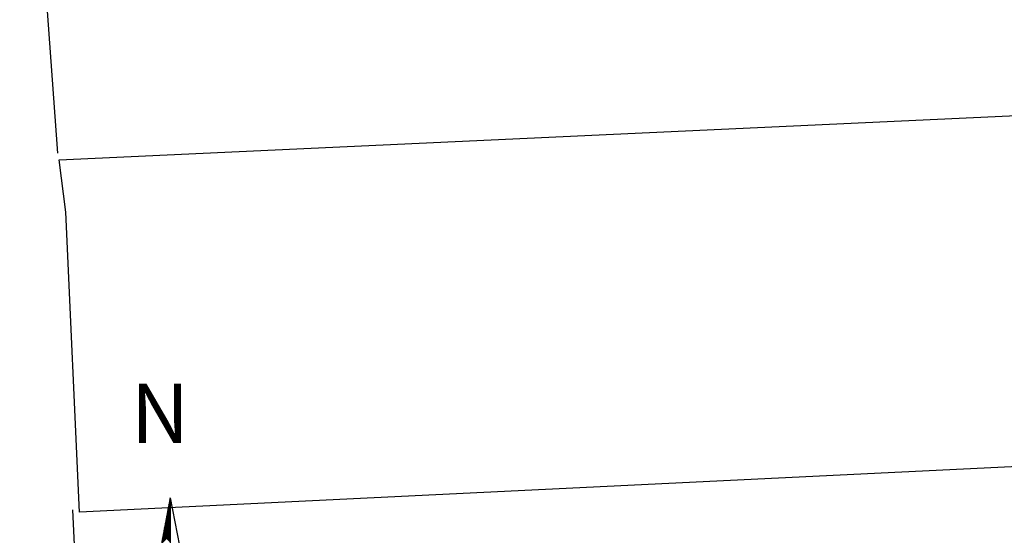
# Model space of a CAD drawing. Units: millimetres. Extents: x 182719 to 7800664, y 539437 to 1685375.
# Drawn here: x 186006 to 186072, y 1680323 to 1680358 of the extents above; entities that cross this region are included whole.
import ezdxf

# ---------------------------------------------------------------- set-up
doc = ezdxf.new("R2010")
doc.units = ezdxf.units.MM
doc.header["$LTSCALE"] = 5
doc.header["$MEASUREMENT"] = 0
for name, color, linetype in [('NORTE', 7, 'Continuous'), ('V-EDIFICACAO', 7, 'Continuous'), ('V-LOTE', 1, 'Continuous')]:
    doc.layers.add(name, color=color, linetype=linetype)
doc.styles.add('ROMANT', font='romant', dxfattribs={"height": 0.2})

# ---------------------------------------------------------------- blocks, each defined once
blk = doc.blocks.new('*X6')
at = {"color": 0}
for p, q in [((182559.318, 1662942.059), (182559.34, 1662942.081)), ((182559.34, 1662942.053), (182559.321, 1662942.073)), ((182559.322, 1662942.081), (182559.34, 1662942.099)), ((182559.34, 1662942.071), (182559.324, 1662942.088)), ((182559.34, 1662942.089), (182559.326, 1662942.102)), ((182559.327, 1662942.103), (182559.34, 1662942.117)), ((182559.34, 1662942.106), (182559.329, 1662942.117)), ((182559.331, 1662942.125), (182559.34, 1662942.134)), ((182559.34, 1662942.124), (182559.332, 1662942.132)), ((182559.335, 1662942.147), (182559.34, 1662942.152)), ((182559.34, 1662942.142), (182559.335, 1662942.147)), ((182559.34, 1662942.159), (182559.338, 1662942.162)), ((182559.339, 1662942.169), (182559.34, 1662942.17)), ((182559.272, 1662941.818), (182559.34, 1662941.887)), ((182559.276, 1662941.84), (182559.34, 1662941.904)), ((182559.28, 1662941.862), (182559.34, 1662941.922)), ((182559.284, 1662941.884), (182559.34, 1662941.94)), ((182559.34, 1662941.841), (182559.286, 1662941.895)), ((182559.288, 1662941.906), (182559.34, 1662941.957)), ((182559.34, 1662941.859), (182559.289, 1662941.91)), ((182559.34, 1662941.877), (182559.292, 1662941.925)), ((182559.293, 1662941.928), (182559.34, 1662941.975)), ((182559.34, 1662941.894), (182559.295, 1662941.939)), ((182559.297, 1662941.95), (182559.34, 1662941.993)), ((182559.34, 1662941.912), (182559.298, 1662941.954)), ((182559.301, 1662941.972), (182559.34, 1662942.011)), ((182559.34, 1662941.93), (182559.301, 1662941.969)), ((182559.34, 1662941.947), (182559.304, 1662941.984)), ((182559.305, 1662941.993), (182559.34, 1662942.028)), ((182559.34, 1662941.965), (182559.306, 1662941.999)), ((182559.34, 1662941.983), (182559.309, 1662942.013)), ((182559.31, 1662942.015), (182559.34, 1662942.046)), ((182559.34, 1662942), (182559.312, 1662942.028)), ((182559.314, 1662942.037), (182559.34, 1662942.064)), ((182559.34, 1662942.018), (182559.315, 1662942.043)), ((182559.34, 1662942.036), (182559.318, 1662942.058)), ((182559.229, 1662941.599), (182559.34, 1662941.71)), ((182559.234, 1662941.621), (182559.34, 1662941.728)), ((182559.238, 1662941.643), (182559.34, 1662941.745)), ((182559.242, 1662941.665), (182559.34, 1662941.763)), ((182559.246, 1662941.687), (182559.34, 1662941.781)), ((182559.34, 1662941.611), (182559.249, 1662941.702)), ((182559.25, 1662941.709), (182559.34, 1662941.798)), ((182559.34, 1662941.629), (182559.252, 1662941.717)), ((182559.255, 1662941.731), (182559.34, 1662941.816)), ((182559.34, 1662941.647), (182559.255, 1662941.732)), ((182559.34, 1662941.664), (182559.258, 1662941.747)), ((182559.259, 1662941.753), (182559.34, 1662941.834)), ((182559.34, 1662941.682), (182559.261, 1662941.762)), ((182559.263, 1662941.774), (182559.34, 1662941.851)), ((182559.34, 1662941.7), (182559.264, 1662941.776)), ((182559.34, 1662941.717), (182559.266, 1662941.791)), ((182559.267, 1662941.796), (182559.34, 1662941.869)), ((182559.34, 1662941.735), (182559.269, 1662941.806)), ((182559.34, 1662941.753), (182559.272, 1662941.821)), ((182559.34, 1662941.771), (182559.275, 1662941.836)), ((182559.34, 1662941.788), (182559.278, 1662941.85)), ((182559.34, 1662941.806), (182559.281, 1662941.865)), ((182559.34, 1662941.824), (182559.284, 1662941.88)), ((182559.183, 1662941.358), (182559.34, 1662941.516)), ((182559.187, 1662941.38), (182559.34, 1662941.533)), ((182559.191, 1662941.402), (182559.34, 1662941.551)), ((182559.196, 1662941.424), (182559.34, 1662941.569)), ((182559.2, 1662941.446), (182559.34, 1662941.586)), ((182559.204, 1662941.468), (182559.34, 1662941.604)), ((182559.208, 1662941.49), (182559.34, 1662941.622)), ((182559.212, 1662941.512), (182559.34, 1662941.639)), ((182559.34, 1662941.382), (182559.212, 1662941.51)), ((182559.34, 1662941.399), (182559.215, 1662941.524)), ((182559.217, 1662941.534), (182559.34, 1662941.657)), ((182559.34, 1662941.417), (182559.218, 1662941.539)), ((182559.221, 1662941.555), (182559.34, 1662941.675)), ((182559.34, 1662941.435), (182559.221, 1662941.554)), ((182559.34, 1662941.452), (182559.223, 1662941.569)), ((182559.225, 1662941.577), (182559.34, 1662941.692)), ((182559.34, 1662941.47), (182559.226, 1662941.584)), ((182559.34, 1662941.488), (182559.229, 1662941.599)), ((182559.34, 1662941.505), (182559.232, 1662941.613)), ((182559.34, 1662941.523), (182559.235, 1662941.628)), ((182559.34, 1662941.541), (182559.238, 1662941.643)), ((182559.34, 1662941.558), (182559.241, 1662941.658)), ((182559.34, 1662941.576), (182559.243, 1662941.673)), ((182559.34, 1662941.594), (182559.246, 1662941.687)), ((182559.174, 1662941.314), (182559.34, 1662941.48)), ((182559.179, 1662941.336), (182559.34, 1662941.498)), ((182559.34, 1662941.346), (182559.206, 1662941.48)), ((182559.34, 1662941.364), (182559.209, 1662941.495))]:
    blk.add_line(p, q, dxfattribs=at)
blk = doc.blocks.new('NORTEGEO')
at = {"layer": 'NORTE', "color": 7}
for q in [(-1.078, 1.078), (0, -6.668), (1.078, 1.078)]:
    blk.add_line((0, 6.668), q, dxfattribs=at)
at = {"layer": 'NORTE'}
blk.add_blockref('*X6', (-182559.34, -1662935.505), dxfattribs=at)
at = {"layer": 'NORTE', "color": 7, "style": 'ROMANT'}
blk.add_text('N', height=1.116, dxfattribs=at).set_placement((-0.744, 7.705))

msp = doc.modelspace()

# ---------------------------------------------------------------- linework, layer by layer
at = {"layer": 'V-EDIFICACAO'}
msp.add_lwpolyline([(186008.59, 1680348.26), (186080.07, 1680351.58), (186081.24, 1680327.95), (186009.97, 1680324.48), (186009.03, 1680344.74), (186008.59, 1680348.26)], close=True, dxfattribs=at)
at = {"layer": 'V-LOTE'}
for points in [[(186005.92, 1680383.72), (186008.48, 1680348.71)], [(186016.02, 1680181.8), (186011.36, 1680286.07), (186009.5, 1680324.64)]]:
    msp.add_lwpolyline(points, dxfattribs=at)

# ---------------------------------------------------------------- block references
at = {"layer": 'NORTE', "ltscale": 0.75, "xscale": 3.580075945705175, "yscale": 3.580075945705175, "zscale": 3.580075945909027}
msp.add_blockref('NORTEGEO', (186016.088, 1680301.572), dxfattribs=at)

doc.saveas('drawing.dxf')
